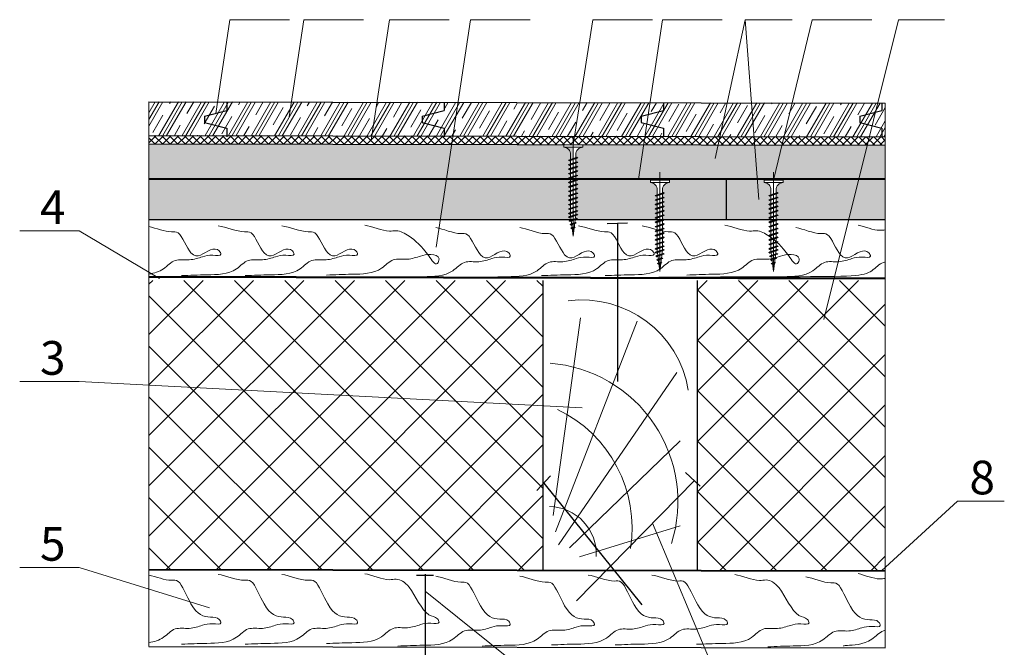
# Model space of a CAD drawing. Units: millimetres. Extents: x -3165 to 2341, y -2115 to 5924.
# Drawn here: x -588 to -500, y 607 to 662 of the extents above; entities that cross this region are included whole.
import ezdxf

# ---------------------------------------------------------------- set-up
doc = ezdxf.new("R2010")
doc.units = ezdxf.units.MM
for name, pattern in [('ACAD_ISO02W100', [15, 12, -3]), ('ACAD_ISO04W100', [30, 24, -3, 0, -3]), ('CENTER2', [28.575, 19.05, -3.175, 3.175, -3.175])]:
    doc.linetypes.add(name, pattern=pattern)
doc.layers.add('1', color=7, linetype='Continuous')
for name, color, linetype, lineweight in [('3', 6, 'Continuous', 20), ('S_SURUBURI DIBLURI', 30, 'Continuous', 18), ('S_TEXT', 7, 'Continuous', 13), ('Вспомогат. линии', 130, 'Continuous', 13), ('Дюбеля', 3, 'Continuous', 15), ('Механическое крепление', 244, 'Continuous', 15), ('Оси', 31, 'ACAD_ISO04W100', 13), ('Основные линии', 7, 'Continuous', 30), ('Пароизоляция', 7, 'Continuous', 40), ('Стены', 14, 'Continuous', 30), ('Штрих', 151, 'Continuous', 9), ('Штриховка', 161, 'Continuous', 9)]:
    doc.layers.add(name, color=color, linetype=linetype, lineweight=lineweight)
doc.layers.add('Штрих доски', color=7, linetype='Continuous', lineweight=9, true_color=0xffc49f)
doc.styles.get("Standard").update_dxf_attribs({"font": 'times.ttf'})

# ---------------------------------------------------------------- blocks, each defined once
blk = doc.blocks.new('AF 212 3.5x35')
at = {"layer": 'S_SURUBURI DIBLURI'}
for p, q in [((0.19, 35.55), (0.19, 36.46)), ((0.19, 36.46), (7.49, 36.46)), ((7.49, 35.55), (0.19, 35.55)), ((7.49, 36.46), (7.49, 35.55)), ((5.56, 31.47), (2.06, 30.59)), ((2.06, 30.59), (2.46, 30.79)), ((2.06, 30.59), (2.4, 30.33)), ((2.4, 30.33), (5.14, 31.26)), ((5.22, 31.72), (2.46, 30.79)), ((2.81, 32.81), (2.81, 9.67)), ((4.86, 32.81), (4.86, 9.67)), ((5.56, 31.47), (5.14, 31.26)), ((5.56, 31.47), (5.22, 31.72)), ((5.56, 29.77), (2.06, 28.89)), ((2.06, 28.89), (2.46, 29.09)), ((2.06, 28.89), (2.4, 28.63)), ((5.56, 28.07), (2.06, 27.19)), ((2.06, 27.19), (2.46, 27.39)), ((2.06, 27.19), (2.4, 26.93)), ((2.4, 28.63), (5.14, 29.56)), ((2.4, 26.93), (5.14, 27.86)), ((5.22, 30.02), (2.46, 29.09)), ((5.22, 28.32), (2.46, 27.39)), ((5.22, 26.62), (2.46, 25.69)), ((5.56, 29.77), (5.14, 29.56)), ((5.56, 28.07), (5.14, 27.86)), ((5.56, 29.77), (5.22, 30.02)), ((5.56, 28.07), (5.22, 28.32)), ((5.56, 26.37), (5.22, 26.62)), ((5.56, 26.37), (2.06, 25.49)), ((2.06, 25.49), (2.46, 25.69)), ((2.06, 25.49), (2.4, 25.23)), ((5.56, 24.67), (2.06, 23.79)), ((2.06, 23.79), (2.46, 23.99)), ((2.06, 23.79), (2.4, 23.53)), ((5.56, 22.97), (2.06, 22.09)), ((2.4, 25.23), (5.14, 26.16)), ((2.4, 23.53), (5.14, 24.46)), ((2.4, 21.83), (5.14, 22.76)), ((5.22, 24.92), (2.46, 23.99)), ((5.22, 23.22), (2.46, 22.29)), ((5.56, 26.37), (5.14, 26.16)), ((5.56, 24.67), (5.14, 24.46)), ((5.56, 22.97), (5.14, 22.76)), ((5.56, 24.67), (5.22, 24.92)), ((5.56, 22.97), (5.22, 23.22)), ((2.06, 22.09), (2.46, 22.29)), ((2.06, 22.09), (2.4, 21.83)), ((5.56, 21.27), (2.06, 20.39)), ((2.06, 20.39), (2.46, 20.59)), ((2.06, 20.39), (2.4, 20.13)), ((5.56, 19.57), (2.06, 18.69)), ((2.4, 20.13), (5.14, 21.06)), ((2.4, 18.43), (5.14, 19.36)), ((5.22, 21.52), (2.46, 20.59)), ((5.22, 19.82), (2.46, 18.89)), ((5.56, 21.27), (5.14, 21.06)), ((5.56, 19.57), (5.14, 19.36)), ((5.56, 21.27), (5.22, 21.52)), ((5.56, 19.57), (5.22, 19.82)), ((2.06, 18.69), (2.46, 18.89)), ((2.06, 18.69), (2.4, 18.43)), ((5.56, 17.87), (2.06, 16.99)), ((2.06, 16.99), (2.46, 17.19)), ((2.06, 16.99), (2.4, 16.73)), ((5.56, 16.17), (2.06, 15.29)), ((2.06, 15.29), (2.46, 15.49)), ((2.06, 15.29), (2.4, 15.03)), ((2.4, 16.73), (5.14, 17.66)), ((2.4, 15.03), (5.14, 15.96)), ((5.22, 18.12), (2.46, 17.19)), ((5.22, 16.42), (2.46, 15.49)), ((5.56, 17.87), (5.14, 17.66)), ((5.56, 16.17), (5.14, 15.96)), ((5.56, 17.87), (5.22, 18.12)), ((5.56, 16.17), (5.22, 16.42)), ((5.56, 14.47), (2.06, 13.59)), ((2.06, 13.59), (2.46, 13.79)), ((2.06, 13.59), (2.4, 13.33)), ((5.56, 12.77), (2.06, 11.89)), ((2.06, 11.89), (2.46, 12.09)), ((2.06, 11.89), (2.4, 11.63)), ((2.4, 13.33), (5.14, 14.26)), ((2.4, 11.63), (5.14, 12.56)), ((5.22, 14.72), (2.46, 13.79)), ((5.22, 13.02), (2.46, 12.09)), ((5.56, 14.47), (5.14, 14.26)), ((5.56, 12.77), (5.14, 12.56)), ((5.56, 14.47), (5.22, 14.72)), ((5.56, 12.77), (5.22, 13.02)), ((5.56, 11.07), (2.06, 10.19)), ((2.06, 10.19), (2.46, 10.39)), ((2.06, 10.19), (2.4, 9.93)), ((5.56, 9.67), (2.06, 8.79)), ((2.06, 8.79), (2.46, 8.99)), ((2.06, 8.79), (2.4, 8.53)), ((2.31, 7.39), (5.44, 8.13)), ((2.31, 7.39), (2.72, 7.6)), ((2.4, 9.93), (5.14, 10.86)), ((2.4, 8.53), (5.14, 9.46)), ((5.22, 11.32), (2.46, 10.39)), ((5.22, 9.92), (2.46, 8.99)), ((5.01, 7.91), (2.66, 7.12)), ((5.08, 8.39), (2.72, 7.6)), ((3.84, 1.46), (2.81, 9.67)), ((4.86, 9.67), (3.84, 1.46)), ((5.44, 8.13), (5.01, 7.91)), ((5.44, 8.13), (5.08, 8.39)), ((5.56, 11.07), (5.14, 10.86)), ((5.56, 9.67), (5.14, 9.46)), ((5.56, 11.07), (5.22, 11.32)), ((5.56, 9.67), (5.22, 9.92)), ((2.31, 7.39), (2.66, 7.12)), ((5.02, 6.47), (2.65, 5.99)), ((2.65, 5.99), (3.06, 6.2)), ((2.65, 5.99), (2.99, 5.72)), ((4.59, 4.82), (2.95, 4.58)), ((2.95, 4.58), (3.36, 4.79)), ((2.95, 4.58), (3.3, 4.31)), ((2.99, 5.72), (4.58, 6.26)), ((3.06, 6.2), (4.65, 6.74)), ((3.3, 4.31), (4.15, 4.6)), ((4.22, 5.08), (3.36, 4.79)), ((4.59, 4.82), (4.15, 4.6)), ((4.59, 4.82), (4.22, 5.08)), ((5.02, 6.47), (4.58, 6.26)), ((5.02, 6.47), (4.65, 6.74))]:
    blk.add_line(p, q, dxfattribs=at)
for centre, start, end in [((0.22, 32.95), 356.8936, 90.6536), ((7.46, 32.95), 89.3464, 183.1064)]:
    blk.add_arc(centre, 2.6, start, end, dxfattribs=at)

msp = doc.modelspace()

# ---------------------------------------------------------------- hatches: boundary and pattern name
at = {"layer": '1', "linetype": 'Continuous', "lineweight": 9, "ltscale": 100, "true_color": 0x58ba48}
h = msp.add_hatch(dxfattribs=at)
h.set_pattern_fill('ANSI37', color=85, scale=0.15, style=0)
h.set_pattern_definition([(45, (0, -393.61644), (-0.3367596, 0.3367596), []), (135, (0, -393.61644), (-0.3367596, -0.3367596), [])])
h.paths.add_polyline_path([(-549.10771, 651.31954), (-548.99382, 652.06932), (-576.06915, 652.12166), (-576.06915, 651.37166)])
h.paths.add_polyline_path([(-546.72596, 651.31494), (-546.72465, 652.06494), (-548.99382, 652.06932), (-549.10771, 651.31954)])
h.paths.add_polyline_path([(-533.64492, 651.28965), (-533.53103, 652.03943), (-546.72465, 652.06494), (-546.72596, 651.31494)])
h.paths.add_polyline_path([(-524.81318, 651.27258), (-524.65088, 652.02227), (-533.53103, 652.03943), (-533.64492, 651.28965)])
h.paths.add_polyline_path([(-521.5578, 651.26629), (-521.61435, 652.0164), (-524.65088, 652.02227), (-524.81318, 651.27258)])
h.paths.add_polyline_path([(-519.89492, 651.26307), (-519.8936, 652.01307), (-521.61435, 652.0164), (-521.5578, 651.26629)])
h.paths.add_polyline_path([(-514.39804, 651.25245), (-514.33207, 652.00232), (-519.8936, 652.01307), (-519.89492, 651.26307)])
h.paths.add_polyline_path([(-510.4935, 651.2449), (-510.4935, 651.9949), (-514.33207, 652.00232), (-514.39804, 651.25245)])
at = {"layer": 'Штрих', "lineweight": 15, "ltscale": 100, "true_color": 0xc7c8ca}
h = msp.add_hatch(color=9, dxfattribs=at)
h.dxf.hatch_style = 1
h.paths.add_polyline_path([(-549.10771, 651.31954), (-576.06915, 651.37166), (-576.06915, 648.21427), (-549.57939, 648.21427)])
h.paths.add_polyline_path([(-549.57939, 648.21427), (-576.06915, 648.21427), (-576.06915, 644.62166), (-550.12509, 644.62166)])
h = msp.add_hatch(color=9, dxfattribs=at)
h.dxf.hatch_style = 1
h.paths.add_polyline_path([(-538.28499, 651.06376), (-539.1319, 651.06376), (-539.1319, 651.30026), (-549.10771, 651.31954), (-549.57939, 648.21427), (-538.52322, 648.21427), (-538.52322, 648.30855), (-538.6195, 648.27618), (-538.69693, 648.33562), (-538.60487, 648.382), (-538.52322, 648.40945), (-538.52322, 648.70301), (-538.6195, 648.67064), (-538.69693, 648.73007), (-538.60487, 648.77645), (-538.52322, 648.8039), (-538.52322, 649.09746), (-538.6195, 649.06509), (-538.69693, 649.12452), (-538.60487, 649.1709), (-538.52322, 649.19835), (-538.52322, 649.49191), (-538.6195, 649.45954), (-538.69693, 649.51898), (-538.60487, 649.56535), (-538.52322, 649.59281), (-538.52322, 649.88637), (-538.6195, 649.85399), (-538.69693, 649.91343), (-538.60487, 649.95981), (-538.28499, 650.06737)])
h.paths.add_polyline_path([(-538.60487, 646.40973), (-538.52322, 646.43718), (-538.52322, 646.73074), (-538.6195, 646.69837), (-538.69693, 646.7578), (-538.60487, 646.80418), (-538.52322, 646.83163), (-538.52322, 647.12519), (-538.6195, 647.09282), (-538.69693, 647.15226), (-538.60487, 647.19864), (-538.52322, 647.22609), (-538.52322, 647.51965), (-538.6195, 647.48728), (-538.69693, 647.54671), (-538.60487, 647.59309), (-538.52322, 647.62054), (-538.52322, 647.9141), (-538.6195, 647.88173), (-538.69693, 647.94116), (-538.60487, 647.98754), (-538.52322, 648.01499), (-538.52322, 648.21427), (-549.57939, 648.21427), (-550.12509, 644.62166), (-538.46846, 644.62166), (-538.49544, 644.83743), (-538.6195, 644.79571), (-538.69693, 644.85515), (-538.60487, 644.90153), (-538.50755, 644.93425), (-538.52322, 645.05958), (-538.52322, 645.15293), (-538.6195, 645.12056), (-538.69693, 645.17999), (-538.60487, 645.22637), (-538.52322, 645.25382), (-538.52322, 645.54738), (-538.6195, 645.51501), (-538.69693, 645.57445), (-538.60487, 645.62082), (-538.52322, 645.64828), (-538.52322, 645.94183), (-538.6195, 645.90946), (-538.69693, 645.9689), (-538.60487, 646.01528), (-538.52322, 646.04273), (-538.52322, 646.33629), (-538.6195, 646.30392), (-538.69693, 646.36335)])
h.paths.add_polyline_path([(-533.64492, 651.28965), (-538.28499, 651.29862), (-538.28499, 651.27552), (-537.43807, 651.27552), (-537.43807, 651.06376), (-537.45182, 651.06376, 0.42680888), (-538.04675, 650.42845), (-538.04675, 650.14748), (-537.9651, 650.17493), (-537.88467, 650.1165), (-537.98171, 650.06845), (-538.04675, 650.04658), (-538.04675, 649.75302), (-537.9651, 649.78047), (-537.88467, 649.72205), (-537.98171, 649.67399), (-538.04675, 649.65213), (-538.04675, 649.35857), (-537.9651, 649.38602), (-537.88467, 649.3276), (-537.98171, 649.27954), (-538.04675, 649.25767), (-538.04675, 648.96412), (-537.9651, 648.99157), (-537.88467, 648.93314), (-537.98171, 648.88509), (-538.04675, 648.86322), (-538.04675, 648.56966), (-537.9651, 648.59711), (-537.88467, 648.53869), (-537.98171, 648.49063), (-538.04675, 648.46877), (-538.04675, 648.21427), (-534.11206, 648.21427)])
h.paths.add_polyline_path([(-530.80955, 647.2852, 0.43356135), (-531.41822, 647.92049), (-531.41822, 648.13226), (-530.57131, 648.13226), (-530.57131, 648.21427), (-538.04675, 648.21427), (-538.04675, 648.17521), (-537.9651, 648.20266), (-537.88467, 648.14424), (-537.98171, 648.09618), (-538.04675, 648.07431), (-538.04675, 647.78076), (-537.9651, 647.80821), (-537.88467, 647.74978), (-537.98171, 647.70173), (-538.04675, 647.67986), (-538.04675, 647.3863), (-537.9651, 647.41376), (-537.88467, 647.35533), (-537.98171, 647.30727), (-538.04675, 647.28541), (-538.04675, 646.99185), (-537.9651, 647.0193), (-537.88467, 646.96088), (-537.98171, 646.91282), (-538.04675, 646.89095), (-538.04675, 646.5974), (-537.9651, 646.62485), (-537.88467, 646.56642), (-537.98171, 646.51837), (-538.04675, 646.4965), (-538.04675, 646.20294), (-537.9651, 646.2304), (-537.88467, 646.17197), (-537.98171, 646.12391), (-538.04675, 646.10205), (-538.04675, 645.80849), (-537.9651, 645.83594), (-537.88467, 645.77752), (-537.98171, 645.72946), (-538.04675, 645.70759), (-538.04675, 645.41404), (-537.9651, 645.44149), (-537.88467, 645.38306), (-537.98171, 645.33501), (-538.04675, 645.31314), (-538.04675, 645.08919), (-537.9651, 645.11665), (-537.88467, 645.05822), (-537.98171, 645.01016), (-538.05605, 644.98517), (-538.08769, 644.73213), (-537.99599, 644.76296), (-537.91211, 644.70203), (-538.01331, 644.65192), (-538.10143, 644.62229), (-538.10151, 644.62166), (-530.80955, 644.62166), (-530.80955, 644.77084), (-530.90582, 644.73846), (-530.98325, 644.7979), (-530.89119, 644.84428), (-530.80955, 644.87173), (-530.80955, 645.16529), (-530.90582, 645.13292), (-530.98325, 645.19235), (-530.89119, 645.23873), (-530.80955, 645.26618), (-530.80955, 645.55974), (-530.90582, 645.52737), (-530.98325, 645.5868), (-530.89119, 645.63318), (-530.80955, 645.66064), (-530.80955, 645.95419), (-530.90582, 645.92182), (-530.98325, 645.98126), (-530.89119, 646.02764), (-530.80955, 646.05509), (-530.80955, 646.34865), (-530.90582, 646.31628), (-530.98325, 646.37571), (-530.89119, 646.42209), (-530.80955, 646.44954), (-530.80955, 646.7431), (-530.90582, 646.71073), (-530.98325, 646.77016), (-530.89119, 646.81654), (-530.80955, 646.84399)])
h.paths.add_polyline_path([(-524.67972, 648.21427), (-530.57131, 648.21427), (-530.57131, 648.13226), (-529.7244, 648.13226), (-529.7244, 647.92049), (-529.73814, 647.92049, 0.42680888), (-530.33307, 647.28518), (-530.33307, 647.00421), (-530.25143, 647.03166), (-530.17099, 646.97324), (-530.26804, 646.92518), (-530.33307, 646.90331), (-530.33307, 646.60976), (-530.25143, 646.63721), (-530.17099, 646.57878), (-530.26804, 646.53073), (-530.33307, 646.50886), (-530.33307, 646.2153), (-530.25143, 646.24276), (-530.17099, 646.18433), (-530.26804, 646.13627), (-530.33307, 646.11441), (-530.33307, 645.82085), (-530.25143, 645.8483), (-530.17099, 645.78988), (-530.26804, 645.74182), (-530.33307, 645.71995), (-530.33307, 645.4264), (-530.25143, 645.45385), (-530.17099, 645.39542), (-530.26804, 645.34737), (-530.33307, 645.3255), (-530.33307, 645.03194), (-530.25143, 645.0594), (-530.17099, 645.00097), (-530.26804, 644.95291), (-530.33307, 644.93105), (-530.33307, 644.63749), (-530.25143, 644.66494), (-530.19184, 644.62166), (-524.67972, 644.62166)])
h.paths.add_polyline_path([(-521.5578, 651.26629), (-533.64492, 651.28965), (-534.11206, 648.21427), (-521.32767, 648.21427)])
h.paths.add_polyline_path([(-520.76253, 646.42209), (-520.68089, 646.44954), (-520.68089, 646.7431), (-520.77716, 646.71073), (-520.85459, 646.77016), (-520.76253, 646.81654), (-520.68089, 646.84399), (-520.68089, 647.2852, 0.44143857), (-521.30549, 647.9201), (-521.32767, 648.21427), (-524.67972, 648.21427), (-524.67972, 644.62166), (-520.68089, 644.62166), (-520.68089, 644.77084), (-520.77716, 644.73846), (-520.85459, 644.7979), (-520.76253, 644.84428), (-520.68089, 644.87173), (-520.68089, 645.16529), (-520.77716, 645.13292), (-520.85459, 645.19235), (-520.76253, 645.23873), (-520.68089, 645.26618), (-520.68089, 645.55974), (-520.77716, 645.52737), (-520.85459, 645.5868), (-520.76253, 645.63318), (-520.68089, 645.66064), (-520.68089, 645.95419), (-520.77716, 645.92182), (-520.85459, 645.98126), (-520.76253, 646.02764), (-520.68089, 646.05509), (-520.68089, 646.34865), (-520.77716, 646.31628), (-520.85459, 646.37571)])
h.paths.add_polyline_path([(-514.39804, 651.25245), (-521.5578, 651.26629), (-521.32767, 648.21427), (-514.66531, 648.21427)])
h.paths.add_polyline_path([(-514.66531, 648.21427), (-520.44265, 648.21427), (-520.44265, 648.13226), (-519.59573, 648.13226), (-519.59573, 647.92049), (-519.60948, 647.92049, 0.42680888), (-520.20441, 647.28518), (-520.20441, 647.00421), (-520.12276, 647.03166), (-520.04233, 646.97324), (-520.13937, 646.92518), (-520.20441, 646.90331), (-520.20441, 646.60976), (-520.12276, 646.63721), (-520.04233, 646.57878), (-520.13937, 646.53073), (-520.20441, 646.50886), (-520.20441, 646.2153), (-520.12276, 646.24276), (-520.04233, 646.18433), (-520.13937, 646.13627), (-520.20441, 646.11441), (-520.20441, 645.82085), (-520.12276, 645.8483), (-520.04233, 645.78988), (-520.13937, 645.74182), (-520.20441, 645.71995), (-520.20441, 645.4264), (-520.12276, 645.45385), (-520.04233, 645.39542), (-520.13937, 645.34737), (-520.20441, 645.3255), (-520.20441, 645.03194), (-520.12276, 645.0594), (-520.04233, 645.00097), (-520.13937, 644.95291), (-520.20441, 644.93105), (-520.20441, 644.63749), (-520.12276, 644.66494), (-520.06318, 644.62166), (-514.98137, 644.62166)])
h.paths.add_polyline_path([(-510.4935, 648.21427), (-514.66531, 648.21427), (-514.98137, 644.62166), (-510.4935, 644.62166)])
h.paths.add_polyline_path([(-510.4935, 651.2449), (-514.39804, 651.25245), (-514.66531, 648.21427), (-510.4935, 648.21427)])
at = {"layer": 'Штрих доски', "lineweight": 9, "ltscale": 100, "true_color": 0xf4ee51}
h = msp.add_hatch(dxfattribs=at)
h.set_pattern_fill('ANSI37', color=41, style=0)
h.set_pattern_definition([(45, (-37.776, -2010.8125), (-2.245064, 2.245064), []), (135, (-37.776, -2010.8125), (-2.245064, -2.245064), [])])
h.paths.add_polyline_path([(-540.99852, 639.2189), (-576.06915, 639.2189), (-576.06915, 629.8931), (-540.99852, 628.06718)])
h.paths.add_polyline_path([(-540.99852, 628.06718), (-576.06915, 629.8931), (-576.06915, 613.48002), (-540.99852, 613.41222)])
h.paths.add_polyline_path([(-510.4935, 639.39514), (-510.58086, 639.39531), (-510.58086, 639.2189), (-527.24852, 639.2189), (-527.24852, 613.38564), (-510.4935, 613.35325)])
at = {"layer": 'Штриховка', "lineweight": 9, "true_color": 0xf26722}
h = msp.add_hatch(dxfattribs=at)
h.set_pattern_fill('CLAY', color=30, scale=0.375, angle=60, style=0)
h.set_pattern_definition([(60, (-967.8576, 260.1077), (-1.546667, 0.892969), []), (60, (-968.1153, 260.2565), (-1.546667, 0.892969), []), (60, (-968.3731, 260.4054), (-1.546667, 0.892969), []), (60, (-968.8887, 260.703), (-1.546667, 0.892969), [1.7859375, -1.190625])])
h.paths.add_polyline_path([(-569.13468, 655.10826), (-569.13468, 654.32625), (-571.10948, 653.82363), (-571.10948, 653.27343), (-569.13468, 652.7708), (-569.13468, 652.10826), (-559.468, 652.08957), (-559.468, 652.7708), (-561.44281, 653.27343), (-561.44281, 653.82363), (-559.468, 654.32625), (-559.468, 655.08957)])
h.paths.add_polyline_path([(-571.10948, 653.82363), (-569.13468, 654.32625), (-569.13468, 655.10826), (-576.06915, 655.12166), (-576.06915, 652.12166), (-569.13468, 652.10826), (-569.13468, 652.7708), (-571.10948, 653.27343)])
h.paths.add_polyline_path([(-549.76578, 652.07082), (-549.76578, 652.7708), (-551.74059, 653.27343), (-551.74059, 653.82363), (-549.76578, 654.32625), (-549.76578, 655.07082), (-559.468, 655.08957), (-559.468, 654.32625), (-561.44281, 653.82363), (-561.44281, 653.27343), (-559.468, 652.7708), (-559.468, 652.08957)])
h.paths.add_polyline_path([(-549.76578, 655.07082), (-549.76578, 654.32625), (-551.74059, 653.82363), (-551.74059, 653.27343), (-549.76578, 652.7708), (-549.76578, 652.07082), (-514.4668, 652.00258), (-514.4668, 652.7708), (-532.26156, 653.27343), (-532.26156, 653.82363), (-514.4668, 654.32625), (-514.4668, 655.00258)])
h.paths.add_polyline_path([(-532.26156, 653.82363), (-532.26156, 653.27343), (-514.4668, 652.7708), (-514.4668, 652.00258), (-510.4935, 651.9949), (-510.4935, 654.9949), (-514.4668, 655.00258), (-514.4668, 654.32625)])

# ---------------------------------------------------------------- linework, layer by layer
at = {"layer": '1', "color": 0, "lineweight": 5, "ltscale": 100}
for p, q in [((-568.86907, 662.42373), (-570.12208, 654.07494)), ((-568.86907, 662.42373), (-563.55903, 662.42373)), ((-562.26966, 662.42373), (-563.58262, 653.77993)), ((-562.26966, 662.42373), (-556.95961, 662.42373)), ((-554.63913, 662.42373), (-556.26779, 651.70152)), ((-554.63913, 662.42373), (-549.32908, 662.42373)), ((-547.42103, 662.42373), (-550.49631, 642.17779)), ((-547.42103, 662.42373), (-542.11099, 662.42373)), ((-536.548, 662.42373), (-538.28499, 651.27552)), ((-536.548, 662.42373), (-531.23795, 662.42373)), ((-530.3247, 662.42373), (-532.48306, 648.21427)), ((-530.3247, 662.42373), (-525.01466, 662.42373)), ((-522.96384, 662.42373), (-525.63657, 650.07801)), ((-522.96384, 662.42373), (-518.79578, 662.42373)), ((-522.96384, 662.42373), (-521.75691, 646.41665)), ((-516.99952, 662.42373), (-520.44265, 648.13226)), ((-516.99952, 662.42373), (-511.68947, 662.42373)), ((-509.32154, 662.42373), (-515.95981, 635.73086)), ((-509.32154, 662.42373), (-505.22782, 662.42373)), ((-582.26734, 643.62268), (-587.57739, 643.62268)), ((-582.26734, 643.62268), (-575.13526, 639.3989)), ((-582.26734, 630.2158), (-587.57739, 630.2158)), ((-582.26734, 630.2158), (-537.50177, 627.88512)), ((-504.06413, 619.56778), (-510.8285, 613.3539)), ((-504.06413, 619.56778), (-499.89607, 619.56778)), ((-524.385, 601.2626), (-531.2131, 617.60928)), ((-582.26734, 613.66497), (-587.57739, 613.66497)), ((-582.26734, 613.66497), (-570.66592, 610.06015)), ((-524.385, 589.79022), (-551.47255, 611.5602))]:
    msp.add_line(p, q, dxfattribs=at)
at = {"layer": '3', "color": 152, "lineweight": 50, "ltscale": 0.5, "true_color": 0x2776bb}
msp.add_line((-576.06915, 639.5219), (-510.4935, 639.39514), dxfattribs=at)
at = {"layer": 'Вспомогат. линии', "color": 0, "linetype": 'Continuous', "ltscale": 2}
for p, q in [((-576.06915, 655.12166), (-576.06915, 606.63577)), ((-510.4935, 654.9949), (-510.4935, 606.509))]:
    msp.add_line(p, q, dxfattribs=at)
at = {"layer": 'Дюбеля', "linetype": 'CENTER2', "lineweight": 5, "ltscale": 100}
for p, q in [((-538.28499, 643.15443), (-538.28499, 652.00823)), ((-530.57131, 640.01117), (-530.57131, 648.86497)), ((-520.44265, 640.01117), (-520.44265, 648.86497))]:
    msp.add_line(p, q, dxfattribs=at)
at = {"layer": 'Механическое крепление', "color": 0, "lineweight": 30}
for p, q in [((-535.24886, 644.28681), (-533.44463, 644.34473)), ((-534.34675, 644.31577), (-534.34675, 630.22643)), ((-541.53231, 620.51211), (-540.29749, 621.82884)), ((-540.9154, 621.16995), (-532.17922, 610.3335)), ((-552.22833, 612.98459), (-550.71677, 612.98459)), ((-551.47255, 613.0562), (-551.47255, 600.74644))]:
    msp.add_line(p, q, dxfattribs=at)
at = {"layer": 'Механическое крепление', "color": 0, "linetype": 'ACAD_ISO02W100', "lineweight": 30}
msp.add_line((-528.29589, 622.12499), (-526.97915, 620.89016), dxfattribs=at)
at = {"layer": 'Механическое крепление', "color": 0, "linetype": 'ACAD_ISO02W100', "lineweight": 30, "ltscale": 3}
msp.add_line((-527.47803, 621.4084), (-538.0042, 610.70171), dxfattribs=at)
at = {"layer": 'Оси', "color": 0, "linetype": 'ByBlock', "lineweight": 40, "ltscale": 0.5}
msp.add_line((-576.06915, 613.48002), (-510.4935, 613.35325), dxfattribs=at)
at = {"layer": 'Пароизоляция', "color": 0}
msp.add_line((-510.4935, 648.21427), (-576.06915, 648.21427), dxfattribs=at)
at = {"layer": 'Стены', "color": 0, "ltscale": 0.5}
msp.add_line((-576.06915, 655.12166), (-510.4935, 654.9949), dxfattribs=at)
at = {"layer": 'Стены', "color": 0}
for p, q in [((-569.13468, 655.104), (-569.13468, 654.32625)), ((-549.76578, 655.07082), (-549.76578, 654.32625)), ((-530.25633, 655.0331), (-530.25633, 654.32625)), ((-510.78777, 654.9949), (-510.78777, 654.32625)), ((-571.10948, 653.82363), (-569.13468, 654.32625)), ((-551.74059, 653.82363), (-549.76578, 654.32625)), ((-532.23114, 653.82363), (-530.25633, 654.32625)), ((-512.76258, 653.82363), (-510.78777, 654.32625)), ((-571.10948, 653.82363), (-571.10948, 653.27343)), ((-571.10948, 653.27343), (-569.13468, 652.7708)), ((-551.74059, 653.82363), (-551.74059, 653.27343)), ((-551.74059, 653.27343), (-549.76578, 652.7708)), ((-532.23114, 653.82363), (-532.23114, 653.27343)), ((-532.23114, 653.27343), (-530.25633, 652.7708)), ((-512.76258, 653.82363), (-512.76258, 653.27343)), ((-512.76258, 653.27343), (-510.78777, 652.7708)), ((-569.13468, 652.7708), (-569.13468, 651.9949)), ((-549.76578, 652.7708), (-549.76578, 651.9949)), ((-530.25633, 652.7708), (-530.25633, 651.9949)), ((-510.78777, 652.7708), (-510.78777, 651.9949)), ((-576.06915, 652.12166), (-510.4935, 651.9949)), ((-576.06915, 651.37166), (-510.4935, 651.2449)), ((-524.67972, 648.22434), (-524.67972, 644.63402)), ((-510.4935, 644.62166), (-576.06915, 644.62166))]:
    msp.add_line(p, q, dxfattribs=at)
at = {"layer": 'Стены', "color": 244, "true_color": 0x991b1e}
for p, q in [((-540.99852, 639.2189), (-540.99852, 613.41222)), ((-527.24852, 639.2189), (-527.24852, 613.38564))]:
    msp.add_line(p, q, dxfattribs=at)
at = {"layer": 'Стены', "color": 244, "ltscale": 0.5, "true_color": 0x991b1e}
msp.add_line((-576.06915, 606.63577), (-510.4935, 606.509), dxfattribs=at)
at = {"layer": 'Штриховка', "color": 244, "true_color": 0x991b1e}
for p, q in [((-540.07417, 618.2747), (-537.63163, 635.89174)), ((-539.85021, 616.81915), (-532.59648, 635.57491)), ((-539.58171, 615.66903), (-529.07158, 631.0126)), ((-538.60505, 615.41934), (-528.76471, 624.92952)), ((-537.71745, 614.59559), (-528.76471, 617.37264))]:
    msp.add_line(p, q, dxfattribs=at)
for centre, radius, start, end in [((-537.50177, 627.88512), 9.59171, 9.2915198, 97.4041643), ((-541.34194, 619.51168), 12.37812, 342.5746647, 85.3983278), ((-544.72552, 617.19342), 11.67988, 350.9754101, 64.4977199), ((-540.46134, 614.85893), 4.22277, 356.9507841, 88.9943922)]:
    msp.add_arc(centre, radius, start, end, dxfattribs=at)
for points, knots in [([(-576.06915, 644.00797), (-575.44258, 643.85772), (-574.3395, 643.43183), (-573.27905, 643.6763), (-572.13549, 640.55183), (-570.953, 641.99474), (-569.88802, 642.06721), (-569.48958, 641.34299), (-570.57679, 641.52384), (-571.34918, 641.32685), (-572.47743, 640.92283), (-573.812, 641.2213), (-574.74891, 640.09918), (-575.60191, 639.85034), (-576.06915, 639.78537)], [3.79493949, 3.79493949, 3.79493949, 3.79493949, 7.96906688, 9.55456904, 12.79145784, 17.57682415, 19.72373825, 20.60803046, 22.55237796, 25.04900017, 28.25140387, 31.61731438, 35.01993282, 38.7291411, 38.7291411, 38.7291411, 38.7291411]), ([(-569.89133, 644.07208), (-569.24068, 643.98217), (-567.92557, 643.41088), (-566.77425, 643.6763), (-565.63069, 640.55183), (-564.4482, 641.99474), (-563.38322, 642.06721), (-562.98478, 641.34299), (-564.07198, 641.52384), (-564.84438, 641.32685), (-565.97263, 640.92283), (-567.3072, 641.2213), (-568.55762, 639.7237), (-570.79907, 639.73294), (-572.42478, 639.66743), (-573.162, 639.63772)], [3.02400251, 3.02400251, 3.02400251, 3.02400251, 7.96906688, 9.55456904, 12.79145784, 17.57682415, 19.72373825, 20.60803046, 22.55237796, 25.04900017, 28.25140387, 31.61731438, 35.01993282, 42.23519908, 48.22198839, 48.22198839, 48.22198839, 48.22198839]), ([(-564.22378, 644.07208), (-563.57314, 643.98217), (-562.25802, 643.41088), (-561.10671, 643.6763), (-559.96314, 640.55183), (-558.78065, 641.99474), (-557.71567, 642.06721), (-557.31723, 641.34299), (-558.40444, 641.52384), (-559.17683, 641.32685), (-560.30509, 640.92283), (-561.63965, 641.2213), (-562.89007, 639.7237), (-565.13152, 639.73294), (-566.75723, 639.66743), (-567.49445, 639.63772)], [3.02400251, 3.02400251, 3.02400251, 3.02400251, 7.96906688, 9.55456904, 12.79145784, 17.57682415, 19.72373825, 20.60803046, 22.55237796, 25.04900017, 28.25140387, 31.61731438, 35.01993282, 42.23519908, 48.22198839, 48.22198839, 48.22198839, 48.22198839]), ([(-556.8401, 644.131), (-556.22241, 644.02931), (-554.97112, 643.46848), (-553.85674, 643.73386), (-552.71205, 643.1064), (-551.53, 642.05049), (-550.46497, 640.34323), (-550.06653, 641.3986), (-551.15374, 641.57944), (-551.92613, 641.38246), (-553.05439, 640.97844), (-554.38895, 641.2769), (-555.63937, 639.77931), (-557.88082, 639.78855), (-559.50653, 639.72303), (-560.24375, 639.69332)], [2.92253227, 2.92253227, 2.92253227, 2.92253227, 7.57901699, 9.16451914, 12.40140795, 17.18677425, 19.33368835, 20.21798056, 22.16232806, 24.65895027, 27.86135398, 31.22726448, 34.62988292, 41.84514918, 47.83193849, 47.83193849, 47.83193849, 47.83193849]), ([(-550.51473, 643.9108), (-549.89733, 643.81486), (-548.6321, 643.24379), (-547.51195, 643.51055), (-546.36727, 640.38309), (-545.18522, 641.82718), (-544.12018, 641.8995), (-543.72175, 641.17529), (-544.80895, 641.35613), (-545.58134, 641.15915), (-546.7096, 640.75513), (-548.04416, 641.05359), (-549.29459, 639.556), (-551.53603, 639.56524), (-553.16175, 639.49972), (-553.89896, 639.47001)], [2.87346777, 2.87346777, 2.87346777, 2.87346777, 7.57901699, 9.16451914, 12.40140795, 17.18677425, 19.33368835, 20.21798056, 22.16232806, 24.65895027, 27.86135398, 31.22726448, 34.62988292, 41.84514918, 47.83193849, 47.83193849, 47.83193849, 47.83193849]), ([(-543.05112, 643.917), (-542.43538, 643.83513), (-541.13857, 643.2407), (-540.00544, 643.51055), (-538.86076, 640.38309), (-537.67871, 641.82718), (-536.61367, 641.8995), (-536.21524, 641.17529), (-537.30245, 641.35613), (-538.07484, 641.15915), (-539.2031, 640.75513), (-540.53766, 641.05359), (-541.78808, 639.556), (-544.02953, 639.56524), (-545.65524, 639.49972), (-546.39246, 639.47001)], [2.76309737, 2.76309737, 2.76309737, 2.76309737, 7.57901699, 9.16451914, 12.40140795, 17.18677425, 19.33368835, 20.21798056, 22.16232806, 24.65895027, 27.86135398, 31.22726448, 34.62988292, 41.84514918, 47.83193849, 47.83193849, 47.83193849, 47.83193849]), ([(-537.8243, 644.07208), (-537.17365, 643.98217), (-535.85853, 643.41088), (-534.70722, 643.6763), (-533.56365, 640.55183), (-532.38116, 641.99474), (-531.31618, 642.06721), (-530.91774, 641.34299), (-532.00495, 641.52384), (-532.77734, 641.32685), (-533.9056, 640.92283), (-535.24016, 641.2213), (-536.49058, 639.7237), (-538.73203, 639.73294), (-540.35774, 639.66743), (-541.09496, 639.63772)], [3.02400251, 3.02400251, 3.02400251, 3.02400251, 7.96906688, 9.55456904, 12.79145784, 17.57682415, 19.72373825, 20.60803046, 22.55237796, 25.04900017, 28.25140387, 31.61731438, 35.01993282, 42.23519908, 48.22198839, 48.22198839, 48.22198839, 48.22198839]), ([(-532.15675, 644.07208), (-531.5061, 643.98217), (-530.19098, 643.41088), (-529.03967, 643.6763), (-527.8961, 640.55183), (-526.71361, 641.99474), (-525.64863, 642.06721), (-525.25019, 641.34299), (-526.3374, 641.52384), (-527.10979, 641.32685), (-528.23805, 640.92283), (-529.57261, 641.2213), (-530.82304, 639.7237), (-533.06448, 639.73294), (-534.69019, 639.66743), (-535.42741, 639.63772)], [3.02400251, 3.02400251, 3.02400251, 3.02400251, 7.96906688, 9.55456904, 12.79145784, 17.57682415, 19.72373825, 20.60803046, 22.55237796, 25.04900017, 28.25140387, 31.61731438, 35.01993282, 42.23519908, 48.22198839, 48.22198839, 48.22198839, 48.22198839]), ([(-524.77306, 644.131), (-524.15538, 644.02931), (-522.90408, 643.46848), (-521.7897, 643.73386), (-520.64502, 643.1064), (-519.46297, 642.05049), (-518.39793, 640.34323), (-517.9995, 641.3986), (-519.0867, 641.57944), (-519.85909, 641.38246), (-520.98735, 640.97844), (-522.32191, 641.2769), (-523.57234, 639.77931), (-525.81378, 639.78855), (-527.43949, 639.72303), (-528.17671, 639.69332)], [2.92253227, 2.92253227, 2.92253227, 2.92253227, 7.57901699, 9.16451914, 12.40140795, 17.18677425, 19.33368835, 20.21798056, 22.16232806, 24.65895027, 27.86135398, 31.22726448, 34.62988292, 41.84514918, 47.83193849, 47.83193849, 47.83193849, 47.83193849]), ([(-518.4477, 643.9108), (-517.8303, 643.81486), (-516.56507, 643.24379), (-515.44491, 643.51055), (-514.30023, 640.38309), (-513.11818, 641.82718), (-512.05314, 641.8995), (-511.65471, 641.17529), (-512.74192, 641.35613), (-513.51431, 641.15915), (-514.64257, 640.75513), (-515.97713, 641.05359), (-517.22755, 639.556), (-519.469, 639.56524), (-521.09471, 639.49972), (-521.83193, 639.47001)], [2.87346777, 2.87346777, 2.87346777, 2.87346777, 7.57901699, 9.16451914, 12.40140795, 17.18677425, 19.33368835, 20.21798056, 22.16232806, 24.65895027, 27.86135398, 31.22726448, 34.62988292, 41.84514918, 47.83193849, 47.83193849, 47.83193849, 47.83193849]), ([(-512.90092, 644.14162), (-512.30475, 643.98957), (-511.2903, 643.58046), (-510.64807, 643.70049), (-510.4935, 643.70872)], [3.58840792, 3.58840792, 3.58840792, 3.58840792, 7.57901699, 8.88246974, 8.88246974, 8.88246974, 8.88246974]), ([(-510.4935, 640.86419), (-510.54795, 640.85424), (-510.99185, 640.74282), (-511.98279, 639.556), (-514.22423, 639.56524), (-531.6699, 639.49972), (-532.40712, 639.47001)], [30.76319838, 30.76319838, 30.76319838, 30.76319838, 31.22726448, 34.62988292, 41.84514918, 47.83193849, 47.83193849, 47.83193849, 47.83193849]), ([(-576.06915, 612.97971), (-575.44258, 612.82946), (-574.3395, 612.40357), (-573.27905, 612.64803), (-572.13549, 609.52357), (-570.953, 609.1869), (-569.88802, 609.25937), (-569.48958, 608.53514), (-570.57679, 608.71599), (-571.34918, 608.51901), (-572.47743, 608.11499), (-573.812, 608.41345), (-574.74891, 607.29134), (-575.60191, 607.04249), (-576.06915, 606.97753)], [3.79493949, 3.79493949, 3.79493949, 3.79493949, 7.96906688, 9.55456904, 12.79145784, 17.57682415, 19.72373825, 20.60803046, 22.55237796, 25.04900017, 28.25140387, 31.61731438, 35.01993282, 38.7291411, 38.7291411, 38.7291411, 38.7291411]), ([(-569.89133, 613.04382), (-569.24068, 612.95391), (-567.92557, 612.38262), (-566.77425, 612.64803), (-565.63069, 609.52357), (-564.4482, 609.1869), (-563.38322, 609.25937), (-562.98478, 608.53514), (-564.07198, 608.71599), (-564.84438, 608.51901), (-565.97263, 608.11499), (-567.3072, 608.41345), (-568.55762, 606.91586), (-570.79907, 606.92509), (-572.42478, 606.85958), (-573.162, 606.82987)], [3.02400251, 3.02400251, 3.02400251, 3.02400251, 7.96906688, 9.55456904, 12.79145784, 17.57682415, 19.72373825, 20.60803046, 22.55237796, 25.04900017, 28.25140387, 31.61731438, 35.01993282, 42.23519908, 48.22198839, 48.22198839, 48.22198839, 48.22198839]), ([(-564.22378, 613.04382), (-563.57314, 612.95391), (-562.25802, 612.38262), (-561.10671, 612.64803), (-559.96314, 609.52357), (-558.78065, 609.1869), (-557.71567, 609.25937), (-557.31723, 608.53514), (-558.40444, 608.71599), (-559.17683, 608.51901), (-560.30509, 608.11499), (-561.63965, 608.41345), (-562.89007, 606.91586), (-565.13152, 606.92509), (-566.75723, 606.85958), (-567.49445, 606.82987)], [3.02400251, 3.02400251, 3.02400251, 3.02400251, 7.96906688, 9.55456904, 12.79145784, 17.57682415, 19.72373825, 20.60803046, 22.55237796, 25.04900017, 28.25140387, 31.61731438, 35.01993282, 42.23519908, 48.22198839, 48.22198839, 48.22198839, 48.22198839]), ([(-556.8401, 613.10274), (-556.22241, 613.00104), (-554.97112, 612.44021), (-553.85674, 612.70559), (-552.71205, 612.07813), (-551.53, 609.24265), (-550.46497, 609.31496), (-550.06653, 608.59075), (-551.15374, 608.7716), (-551.92613, 608.57461), (-553.05439, 608.17059), (-554.38895, 608.46906), (-555.63937, 606.97146), (-557.88082, 606.9807), (-559.50653, 606.91519), (-560.24375, 606.88548)], [2.92253227, 2.92253227, 2.92253227, 2.92253227, 7.57901699, 9.16451914, 12.40140795, 17.18677425, 19.33368835, 20.21798056, 22.16232806, 24.65895027, 27.86135398, 31.22726448, 34.62988292, 41.84514918, 47.83193849, 47.83193849, 47.83193849, 47.83193849]), ([(-536.94236, 612.98013), (-536.29171, 612.89021), (-534.97659, 612.31892), (-533.82528, 612.58434), (-532.68171, 609.45987), (-531.49922, 609.1232), (-530.43424, 609.19567), (-530.0358, 608.47145), (-531.12301, 608.6523), (-531.8954, 608.45531), (-533.02366, 608.05129), (-534.35822, 608.34976), (-535.60864, 606.85216), (-537.85009, 606.8614), (-539.4758, 606.79589), (-540.21302, 606.76618)], [3.02400251, 3.02400251, 3.02400251, 3.02400251, 7.96906688, 9.55456904, 12.79145784, 17.57682415, 19.72373825, 20.60803046, 22.55237796, 25.04900017, 28.25140387, 31.61731438, 35.01993282, 42.23519908, 48.22198839, 48.22198839, 48.22198839, 48.22198839]), ([(-531.27481, 612.98013), (-530.62416, 612.89021), (-529.30904, 612.31892), (-528.15773, 612.58434), (-527.01416, 609.45987), (-525.83167, 609.1232), (-524.76669, 609.19567), (-524.36825, 608.47145), (-525.45546, 608.6523), (-526.22785, 608.45531), (-527.35611, 608.05129), (-528.69067, 608.34976), (-529.9411, 606.85216), (-532.18254, 606.8614), (-533.80825, 606.79589), (-534.54547, 606.76618)], [3.02400251, 3.02400251, 3.02400251, 3.02400251, 7.96906688, 9.55456904, 12.79145784, 17.57682415, 19.72373825, 20.60803046, 22.55237796, 25.04900017, 28.25140387, 31.61731438, 35.01993282, 42.23519908, 48.22198839, 48.22198839, 48.22198839, 48.22198839]), ([(-523.89112, 613.03904), (-523.27344, 612.93735), (-522.02214, 612.37652), (-520.90776, 612.6419), (-519.76308, 612.01444), (-518.58103, 609.17895), (-517.51599, 609.25127), (-517.11756, 608.52706), (-518.20476, 608.70791), (-518.97715, 608.51092), (-520.10541, 608.1069), (-521.43997, 608.40537), (-522.6904, 606.90777), (-524.93184, 606.91701), (-526.55755, 606.85149), (-527.29477, 606.82179)], [2.92253227, 2.92253227, 2.92253227, 2.92253227, 7.57901699, 9.16451914, 12.40140795, 17.18677425, 19.33368835, 20.21798056, 22.16232806, 24.65895027, 27.86135398, 31.22726448, 34.62988292, 41.84514918, 47.83193849, 47.83193849, 47.83193849, 47.83193849]), ([(-512.90092, 613.11335), (-512.30475, 612.9613), (-511.2903, 612.55219), (-510.64807, 612.67222), (-510.4935, 612.68046)], [3.58840792, 3.58840792, 3.58840792, 3.58840792, 7.57901699, 8.88246974, 8.88246974, 8.88246974, 8.88246974]), ([(-550.51473, 612.88253), (-549.89733, 612.7866), (-548.6321, 612.21553), (-547.51195, 612.48228), (-546.36727, 609.35482), (-545.18522, 609.01933), (-544.12018, 609.09165), (-543.72175, 608.36744), (-544.80895, 608.54829), (-545.58134, 608.3513), (-546.7096, 607.94728), (-548.04416, 608.24575), (-549.29459, 606.74815), (-551.53603, 606.75739), (-553.16175, 606.69188), (-553.89896, 606.66217)], [2.87346777, 2.87346777, 2.87346777, 2.87346777, 7.57901699, 9.16451914, 12.40140795, 17.18677425, 19.33368835, 20.21798056, 22.16232806, 24.65895027, 27.86135398, 31.22726448, 34.62988292, 41.84514918, 47.83193849, 47.83193849, 47.83193849, 47.83193849]), ([(-543.05112, 612.88873), (-542.43538, 612.80686), (-541.13857, 612.21244), (-540.00544, 612.48228), (-538.86076, 609.35482), (-537.67871, 609.01933), (-536.61367, 609.09165), (-536.21524, 608.36744), (-537.30245, 608.54829), (-538.07484, 608.3513), (-539.2031, 607.94728), (-540.53766, 608.24575), (-541.78808, 606.74815), (-544.02953, 606.75739), (-545.65524, 606.69188), (-546.39246, 606.66217)], [2.76309737, 2.76309737, 2.76309737, 2.76309737, 7.57901699, 9.16451914, 12.40140795, 17.18677425, 19.33368835, 20.21798056, 22.16232806, 24.65895027, 27.86135398, 31.22726448, 34.62988292, 41.84514918, 47.83193849, 47.83193849, 47.83193849, 47.83193849]), ([(-517.56576, 612.81884), (-516.94836, 612.7229), (-515.68313, 612.15183), (-514.56297, 612.41859), (-513.41829, 609.29113), (-512.23624, 608.95564), (-511.1712, 609.02796), (-510.77277, 608.30375), (-511.85998, 608.4846), (-512.63237, 608.28761), (-513.76063, 607.88359), (-515.09519, 608.18206), (-516.34561, 606.68446), (-518.58706, 606.6937), (-520.21277, 606.62818), (-520.94999, 606.59848)], [2.87346777, 2.87346777, 2.87346777, 2.87346777, 7.57901699, 9.16451914, 12.40140795, 17.18677425, 19.33368835, 20.21798056, 22.16232806, 24.65895027, 27.86135398, 31.22726448, 34.62988292, 41.84514918, 47.83193849, 47.83193849, 47.83193849, 47.83193849]), ([(-510.4935, 608.05634), (-510.54795, 608.04639), (-510.99185, 607.93497), (-511.98279, 606.74815), (-514.22423, 606.75739), (-514.22423, 606.66217), (-514.22423, 606.66217)], [30.76319838, 30.76319838, 30.76319838, 30.76319838, 31.22726448, 34.62988292, 41.84514918, 47.83193849, 47.83193849, 47.83193849, 47.83193849])]:
    msp.add_open_spline(points, degree=3, knots=knots, dxfattribs=at)

# ---------------------------------------------------------------- block references
at = {"layer": 'S_TEXT', "color": 0, "linetype": 'ByBlock', "lineweight": 5, "xscale": 0.23203125, "yscale": 0.23203125, "zscale": 0.23203125}
for p in [(-539.17551, 642.81544), (-531.46183, 639.67218), (-521.33317, 639.67218)]:
    msp.add_blockref('AF 212 3.5x35', p, dxfattribs=at)

# ---------------------------------------------------------------- texts
at = {"layer": 'Основные линии', "color": 0, "ltscale": 100, "char_height": 3, "attachment_point": 1}
for s, insert in [('\\pxql;4', (-585.76829, 647.22268)), ('\\pxql;3', (-585.76829, 633.8158)), ('8', (-502.99656, 623.16778)), ('\\pxql;5', (-585.76829, 617.26497))]:
    msp.add_mtext(s, dxfattribs=dict(at, insert=insert))

doc.saveas('drawing.dxf')
